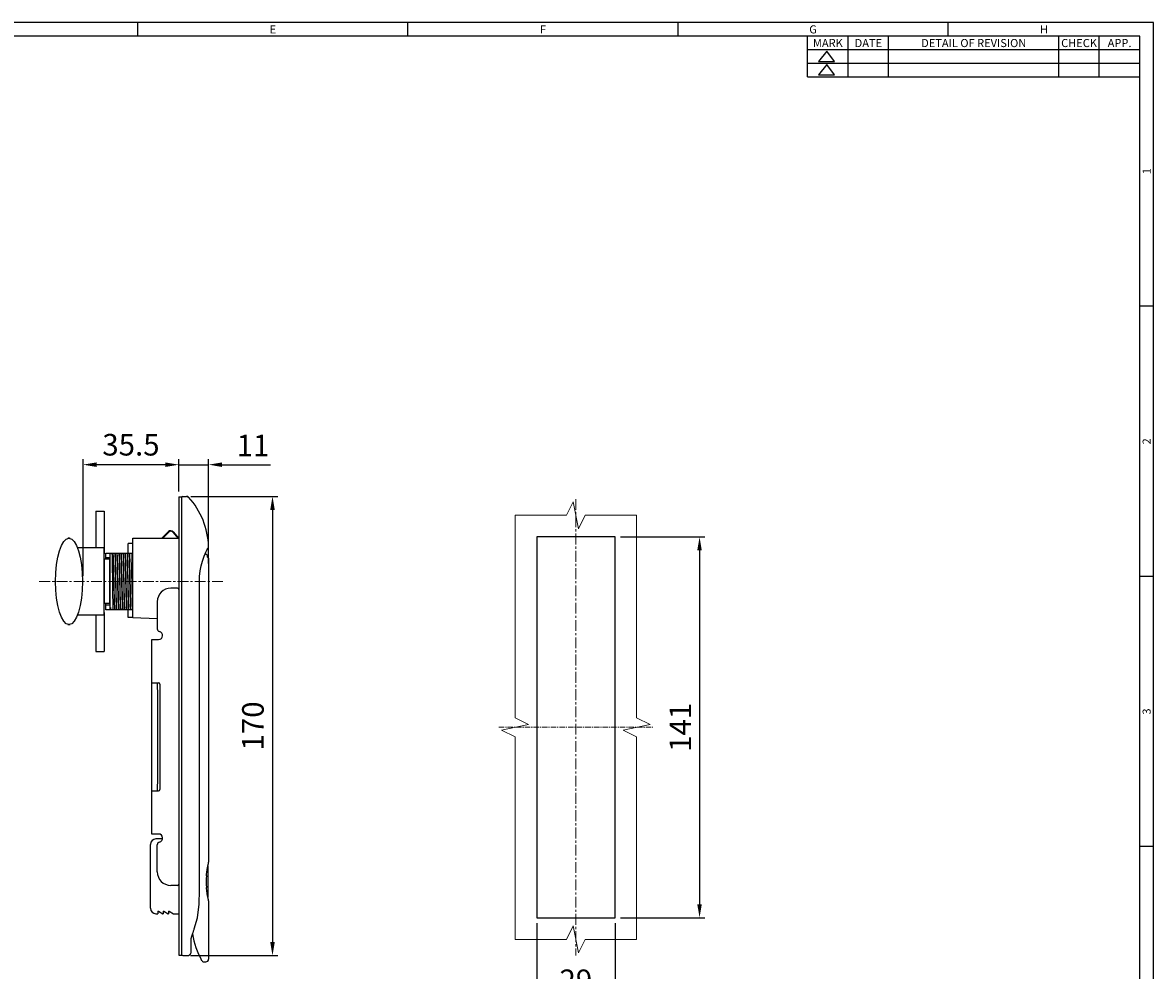
# Model space of a CAD drawing. Extents: x 0 to 781, y 0 to 539.
# Drawn here: x 362 to 781, y 188 to 539 of the extents above; entities that cross this region are included whole.
import ezdxf
from ezdxf.enums import TextEntityAlignment as Align

# ---------------------------------------------------------------- set-up
doc = ezdxf.new("R2010")
doc.units = 0
doc.header["$LTSCALE"] = 8
doc.header["$MEASUREMENT"] = 0
doc.linetypes.add('CENTER', pattern=[2, 1.25, -0.25, 0.25, -0.25])
doc.layers.get('0').update_dxf_attribs({"linetype": 'CONTINUOUS'})
doc.layers.get('Defpoints').update_dxf_attribs({"linetype": 'CONTINUOUS'})
doc.layers.add('center', color=1, linetype='CENTER', lineweight=9)
doc.layers.add('细实线', color=3, linetype='CONTINUOUS', lineweight=9)
doc.styles.get("Standard").update_dxf_attribs({"font": 'BareunDotum1.ttf', "width": 0.8})
doc.styles.add('style1', font='gulim.ttc')
doc.dimstyles.get("Standard").update_dxf_attribs({"dimtxt": 5, "dimasz": 5, "dimexe": 2, "dimexo": 2, "dimgap": 1.6, "dimtad": 1, "dimtoh": 1, "dimdec": 1, "dimdsep": 46, "dimtxsty": 'Standard', "dimcen": 0, "dimclrd": 6, "dimclre": 6, "dimadec": 1, "dimazin": 2, "dimtfac": 1, "dimtdec": 1, "dimtmove": 0, "dimatfit": 3, "dimfxl": 1, "dimtolj": 1, "dimtzin": 0, "dimarcsym": 0})

# ---------------------------------------------------------------- blocks, each defined once
blk = doc.blocks.new('*D14')
at = {"color": 6, "lineweight": -2}
for p, q in [((552.67, 205.65), (552.67, 175.24)), ((581.67, 205.65), (581.67, 175.24)), ((576.67, 177.24), (557.67, 177.24))]:
    blk.add_line(p, q, dxfattribs=at)
at = {"color": 6}
for points in [[(557.67, 178.07), (557.67, 176.41), (552.67, 177.24)], [(576.67, 176.41), (576.67, 178.07), (581.67, 177.24)]]:
    blk.add_solid(points, dxfattribs=at)
at = {"layer": 'Defpoints', "color": 0}
for p in [(552.67, 207.65), (581.67, 207.65), (552.67, 177.24)]:
    blk.add_point(p, dxfattribs=at)
at = {"color": 0, "insert": (567.17, 184.5), "char_height": 8, "attachment_point": 5}
blk.add_mtext('\\A1;29', dxfattribs=at)
blk = doc.blocks.new('*D15')
at = {"color": 6, "lineweight": -2}
for p, q in [((583.67, 348.65), (614.97, 348.65)), ((612.97, 343.65), (612.97, 212.65)), ((583.67, 207.65), (614.97, 207.65))]:
    blk.add_line(p, q, dxfattribs=at)
at = {"color": 6}
for points in [[(613.8, 343.65), (612.13, 343.65), (612.97, 348.65)], [(612.13, 212.65), (613.8, 212.65), (612.97, 207.65)]]:
    blk.add_solid(points, dxfattribs=at)
at = {"layer": 'Defpoints', "color": 0}
for p in [(581.67, 348.65), (581.67, 207.65), (612.97, 207.65)]:
    blk.add_point(p, dxfattribs=at)
at = {"color": 0, "insert": (605.85, 278.15), "char_height": 8, "attachment_point": 5, "rotation": 90}
blk.add_mtext('\\A1;141', dxfattribs=at)
blk = doc.blocks.new('*D11')
at = {"color": 6, "lineweight": -2}
for p, q in [((424.67, 363.65), (456.85, 363.65)), ((454.85, 358.65), (454.85, 198.65)), ((424.55, 193.65), (456.85, 193.65))]:
    blk.add_line(p, q, dxfattribs=at)
at = {"color": 6}
for points in [[(455.69, 358.65), (454.02, 358.65), (454.85, 363.65)], [(454.02, 198.65), (455.69, 198.65), (454.85, 193.65)]]:
    blk.add_solid(points, dxfattribs=at)
at = {"layer": 'Defpoints', "color": 0}
for p in [(422.67, 363.65), (422.55, 193.65), (454.85, 193.65)]:
    blk.add_point(p, dxfattribs=at)
at = {"color": 0, "insert": (447.6, 278.65), "char_height": 8, "attachment_point": 5, "rotation": 90}
blk.add_mtext('\\A1;170', dxfattribs=at)
blk = doc.blocks.new('*D18')
at = {"color": 6, "lineweight": -2}
for p, q in [((384.69, 334.15), (384.69, 377.37)), ((420.19, 365.45), (420.19, 377.37)), ((415.19, 375.37), (389.69, 375.37))]:
    blk.add_line(p, q, dxfattribs=at)
at = {"color": 6}
for points in [[(389.69, 376.2), (389.69, 374.53), (384.69, 375.37)], [(415.19, 374.53), (415.19, 376.2), (420.19, 375.37)]]:
    blk.add_solid(points, dxfattribs=at)
at = {"layer": 'Defpoints', "color": 0}
for p in [(384.69, 375.37), (420.19, 363.45), (384.69, 332.15)]:
    blk.add_point(p, dxfattribs=at)
at = {"color": 0, "insert": (402.44, 382.75), "char_height": 8, "attachment_point": 5}
blk.add_mtext('\\A1;35.5', dxfattribs=at)
blk = doc.blocks.new('*D19')
at = {"color": 6, "lineweight": -2}
for p, q in [((420.19, 365.45), (420.19, 377.37)), ((431.19, 338.8), (431.19, 377.37)), ((415.19, 375.37), (410.19, 375.37)), ((420.19, 375.37), (431.19, 375.37)), ((436.19, 375.37), (454.06, 375.37))]:
    blk.add_line(p, q, dxfattribs=at)
at = {"color": 6}
for points in [[(415.19, 374.53), (415.19, 376.2), (420.19, 375.37)], [(436.19, 376.2), (436.19, 374.53), (431.19, 375.37)]]:
    blk.add_solid(points, dxfattribs=at)
at = {"layer": 'Defpoints', "color": 0}
for p in [(431.19, 375.37), (420.19, 363.45), (431.19, 336.8)]:
    blk.add_point(p, dxfattribs=at)
at = {"color": 0, "insert": (447.63, 382.48), "char_height": 8, "attachment_point": 5}
blk.add_mtext('\\A1;11', dxfattribs=at)

msp = doc.modelspace()

# ---------------------------------------------------------------- linework, layer by layer
at = {"color": 3}
for p, q in [((781, 539), (0, 539)), ((405, 534), (405, 539)), ((505, 534), (505, 539)), ((605, 534), (605, 539)), ((705, 534), (705, 539)), ((781, 0), (781, 539)), ((776, 534), (5, 534)), ((652.98, 518.88), (652.98, 534)), ((667.98, 518.88), (667.98, 534)), ((776, 5), (776, 534)), ((775.98, 528.88), (652.98, 528.88)), ((660.05, 528.38), (656.96, 524.61)), ((662.95, 524.61), (660.05, 528.38)), ((656.96, 524.61), (662.95, 524.61)), ((660.05, 523.47), (656.96, 519.7)), ((662.95, 519.7), (660.05, 523.47)), ((656.96, 519.7), (662.95, 519.7)), ((652.98, 518.88), (776, 518.88)), ((781, 434), (776, 434)), ((781, 334), (776, 334)), ((781, 234), (776, 234))]:
    msp.add_line(p, q, dxfattribs=at)
at = {"color": 5}
for p, q in [((682.98, 518.88), (682.98, 534)), ((745.98, 518.88), (745.98, 534)), ((760.98, 518.88), (760.98, 534)), ((775.98, 523.88), (652.98, 523.88))]:
    msp.add_line(p, q, dxfattribs=at)
at = {"color": 7, "linetype": 'Continuous'}
for p, q in [((420.19, 363.45), (421.19, 363.45)), ((420.19, 363.45), (420.19, 193.85)), ((421.19, 363.45), (421.19, 193.85)), ((421.69, 363.65), (423.06, 363.65)), ((389.5, 358.2), (389.5, 344.65)), ((389.5, 358.2), (392.5, 358.2)), ((392.5, 358.2), (392.5, 342.37)), ((403.19, 348.15), (420.19, 348.15)), ((403.19, 318.78), (403.19, 348.15)), ((413.91, 348.15), (416.34, 350.59)), ((414.19, 348.15), (416.49, 350.44)), ((417.96, 350.38), (419.83, 348.15)), ((418.11, 350.51), (420.09, 348.15)), ((392.49, 344.65), (382.61, 344.65)), ((392.49, 319.65), (392.49, 344.65)), ((403.19, 346.15), (401.39, 346.15)), ((401.39, 342.65), (401.39, 346.15)), ((430.18, 343.02), (430.62, 344.01)), ((430.62, 344.01), (430.62, 344.01)), ((430.76, 344.24), (430.81, 344.32)), ((430.81, 344.32), (430.92, 344.42)), ((394.49, 340.34), (392.49, 340.34)), ((392.49, 340.34), (392.49, 323.96)), ((393.19, 342.65), (403.19, 342.65)), ((393.19, 340.34), (393.19, 342.65)), ((394.69, 340.88), (393.19, 340.88)), ((394.49, 340.34), (394.49, 323.96)), ((394.69, 339.43), (394.49, 339.43)), ((394.69, 339.15), (394.49, 339.15)), ((394.49, 339.15), (394.69, 339.15)), ((394.69, 321.65), (394.69, 342.65)), ((430.54, 341.98), (429.93, 342.39)), ((431.19, 340.74), (431.19, 228.19)), ((428.48, 337.93), (428.48, 337.93)), ((427.76, 331.82), (427.76, 332.15)), ((427.78, 331.2), (427.76, 331.82)), ((427.8, 330.86), (427.78, 331.2)), ((419.69, 329.65), (417.19, 329.65)), ((427.88, 225.15), (427.88, 327.68)), ((394.49, 323.96), (392.49, 323.96)), ((393.19, 321.65), (393.19, 323.96)), ((394.69, 323.42), (393.19, 323.42)), ((394.69, 325.15), (394.49, 325.15)), ((394.49, 325.15), (394.69, 325.15)), ((394.69, 324.87), (394.49, 324.87)), ((412.19, 324.65), (412.19, 314.6)), ((392.49, 319.65), (382.61, 319.65)), ((389.5, 319.65), (389.5, 306.2)), ((392.5, 320.65), (392.5, 306.2)), ((403.19, 321.65), (393.19, 321.65)), ((395.04, 321.66), (395.04, 321.65)), ((401.39, 318.78), (401.39, 321.65)), ((403.19, 318.86), (401.39, 318.86)), ((403.19, 318.78), (401.39, 318.78)), ((403.19, 318.78), (412.19, 318.47)), ((410.19, 310.65), (412.69, 310.65)), ((410.19, 292.75), (410.19, 310.65)), ((389.5, 306.2), (392.5, 306.2)), ((410.19, 294.65), (412.69, 294.65)), ((412.19, 294.65), (412.19, 292.51)), ((413.19, 294.15), (413.19, 255.15)), ((410.2, 257.65), (410.2, 291.65)), ((412.22, 291.65), (412.22, 257.65)), ((410.19, 238.65), (410.19, 256.56)), ((412.19, 256.8), (412.19, 254.65)), ((410.19, 254.65), (412.69, 254.65)), ((412.69, 238.65), (410.19, 238.65)), ((409.69, 211.15), (409.69, 234.82)), ((414.17, 236.91), (411.62, 236.82)), ((412.19, 224.65), (412.19, 234.7)), ((430.89, 226.77), (430.89, 215.34)), ((419.69, 219.65), (417.19, 219.65)), ((431.19, 213.91), (431.19, 192.35)), ((412.39, 210.15), (412.39, 209.15)), ((412.39, 210.15), (412.59, 210.15)), ((412.59, 210.15), (414.19, 209.15)), ((414.39, 210.15), (414.39, 209.15)), ((414.39, 210.15), (414.59, 210.15)), ((414.59, 210.15), (416.19, 209.15)), ((416.39, 210.15), (416.39, 209.15)), ((416.39, 210.15), (416.59, 210.15)), ((416.59, 210.15), (418.19, 209.15)), ((411.69, 209.15), (412.39, 209.15)), ((414.19, 209.15), (414.39, 209.15)), ((416.19, 209.15), (416.39, 209.15)), ((418.19, 209.15), (420.19, 209.15)), ((425.81, 203.32), (425.9, 203.59)), ((424.69, 194.82), (424.69, 199.55)), ((420.19, 193.85), (421.19, 193.85)), ((421.69, 193.65), (423.42, 193.65)), ((429.5, 191.35), (430.19, 191.35))]:
    msp.add_line(p, q, dxfattribs=at)
msp.add_lwpolyline([(552.67, 207.65), (581.67, 207.65), (581.67, 348.65), (552.67, 348.65)], close=True, dxfattribs=at)
for points in [[(430.62, 344.01), (430.69, 344.14), (430.81, 344.32)], [(428.48, 337.93), (428.97, 339.71), (429.59, 341.53), (430.18, 343.02)], [(427.76, 332.15), (427.83, 333.95), (428.1, 336.09), (428.48, 337.93)], [(427.88, 327.68), (427.87, 328.65), (427.84, 329.92), (427.8, 330.86)], [(427.87, 217.87), (427.88, 220.38), (427.88, 223.01), (427.88, 225.15)], [(425.9, 203.59), (427.02, 207.68), (427.7, 212.66), (427.87, 217.87)], [(424.69, 199.55), (424.69, 199.56), (424.7, 199.62), (424.71, 199.73), (424.73, 199.84), (424.76, 199.97), (424.79, 200.11), (424.83, 200.26), (424.87, 200.42), (424.92, 200.59), (424.97, 200.76), (425.02, 200.95), (425.08, 201.14), (425.14, 201.33), (425.21, 201.54), (425.28, 201.74), (425.35, 201.95), (425.42, 202.17), (425.49, 202.38), (425.56, 202.61), (425.64, 202.83), (425.72, 203.07), (425.81, 203.32)], [(424.69, 199.55), (424.7, 199.62), (424.71, 199.71), (424.73, 199.82), (424.75, 199.94), (424.78, 200.08), (424.82, 200.22), (424.86, 200.37), (424.9, 200.53), (424.95, 200.7), (425, 200.87), (425.06, 201.05), (425.11, 201.24), (425.17, 201.43), (425.24, 201.62), (425.26, 201.7)]]:
    msp.add_lwpolyline(points, dxfattribs=at)
for centre, radius, start, end in [((421.69, 363.15), 0.5, 90, 180), ((423.06, 362.65), 1, 42.2606, 90.045), ((423.37, 362.28), 1.02, 75.1043, 90.8415), ((423.38, 362.31), 0.996, 59.0477, 75.0462), ((402.63, 344.15), 28.56, 1.7201, 42.1589), ((423.38, 362.32), 0.98, 42.812, 58.9735), ((379.51, 346.49), 1.66, 100.1956, 103.4809), ((379.49, 346.57), 1.58, 90.0314, 100.2352), ((417.19, 349.74), 1.2, 40, 135), ((417.19, 349.74), 1, 40, 135), ((429.69, 340.74), 1.5, 0, 55.5468), ((417.19, 324.65), 5, 90, 180), ((419.69, 329.15), 0.5, 0, 90), ((379.51, 317.81), 1.66, 256.4773, 259.68), ((379.49, 317.73), 1.58, 259.6383, 269.9675), ((413.19, 314.6), 1, 180, 258.463), ((412.69, 312.15), 1.5, 270, 78.463), ((412.69, 294.15), 0.5, 0, 90), ((412.69, 255.15), 0.5, 270, 0), ((412.69, 237.15), 1.5, 281.537, 90), ((411.69, 234.82), 2, 92, 180), ((413.19, 234.7), 1, 101.537, 180), ((417.19, 224.65), 5, 180, 270), ((457.49, 221.05), 27.18, 175.4013, 184.5987), ((419.69, 220.15), 0.5, 270, 0), ((411.69, 211.15), 2, 180, 270), ((454.89, 206.35), 30, 188.9367, 208.8657), ((421.69, 194.15), 0.5, 180, 270), ((423.42, 194.65), 1, 270.0012, 312.1492), ((410.65, 208.73), 20.01, 312.1903, 313.575), ((423.89, 194.82), 0.801, 313.5604, 0.0299), ((429.5, 192.35), 1, 208.866, 270.0002), ((430.19, 192.35), 1, 270, 0)]:
    msp.add_arc(centre, radius, start, end, dxfattribs=at)
msp.add_ellipse((379.49, 332.15), major_axis=(0, -16), ratio=0.3125, dxfattribs=at)
for points, start_tangent, end_tangent in [([(424.12, 362.97), (424.1, 362.99)], (-0.658692, 0.752413), (-0.70416, 0.710041)), ([(379.49, 348.15), (379.09, 348.1)], (-1, 0), (-0.967648, -0.252304)), ([(379.9, 348.1), (379.49, 348.15)], (-0.967571, 0.2526), (-1, 0)), ([(379.49, 348.15), (379.87, 348.11)], (1, 0), (0.972282, -0.23381)), ([(430.92, 344.42), (431.12, 344.71)], (0.765019, 0.644008), (0.379926, 0.925017)), ([(431.12, 344.71), (431.18, 345.01)], (0.379926, 0.925017), (-0.030018, 0.999549)), ([(430.54, 341.34), (430.87, 341.03), (431.09, 340.64)], (0.817151, -0.576423), (0.364534, -0.93119)), ([(431.09, 340.64), (431.19, 340.2)], (0.364534, -0.93119), (0.072599, -0.997361)), ([(431.19, 340.09), (431.19, 340.2)], (0.000001, 1), (-0.072599, 0.997361)), ([(379.09, 316.2), (379.49, 316.15)], (0.967606, -0.252464), (1, 0)), ([(379.49, 316.15), (379.9, 316.2)], (1, 0), (0.967683, 0.252169)), ([(379.87, 316.2), (379.49, 316.15)], (-0.972517, -0.232831), (-1, 0)), ([(410.2, 291.65), (410.2, 291.93), (410.19, 292.75)], (0, 1), (0, 1)), ([(412.19, 292.51), (412.21, 292.08), (412.22, 291.65)], (0, -1), (0, -1)), ([(410.19, 256.56), (410.19, 256.82), (410.2, 257.65)], (0, 1), (0, 1)), ([(412.22, 257.65), (412.21, 257.22), (412.19, 256.8)], (0, -1), (0, -1)), ([(430.69, 225.74), (430.8, 226.35), (430.93, 226.93), (431.08, 227.51), (431.15, 227.82), (431.19, 228.19)], (0.152516, 0.988301), (0, 1)), ([(430.39, 223.23), (430.45, 223.9), (430.69, 225.74)], (0.079985, 0.996796), (0.152516, 0.988301)), ([(430.69, 216.36), (430.61, 216.94), (430.39, 218.87)], (-0.152516, 0.988301), (-0.079985, 0.996796)), ([(431.19, 213.91), (431.15, 214.28), (431.08, 214.59), (430.93, 215.17), (430.8, 215.75), (430.69, 216.36)], (0, 1), (-0.152516, 0.988301))]:
    msp.add_spline(points, degree=3, dxfattribs=dict(at, start_tangent=start_tangent, end_tangent=end_tangent))
at = {"layer": 'center', "ltscale": 0.4}
for p, q in [((567.17, 362.65), (567.17, 193.65)), ((368.49, 332.15), (437.19, 332.15))]:
    msp.add_line(p, q, dxfattribs=at)
at = {"layer": 'center', "ltscale": 0.2}
msp.add_line((538.67, 278.15), (595.67, 278.15), dxfattribs=at)
at = {"layer": '细实线', "color": 7, "linetype": 'Continuous'}
msp.add_line((394.94, 321.65), (394.94, 322.48), dxfattribs=at)
at = {"layer": '细实线'}
for points in [[(570.67, 356.65), (568.17, 351.65), (566.17, 361.65), (563.67, 356.65)], [(563.67, 356.65), (544.67, 356.65), (544.67, 281.65)], [(589.67, 281.65), (589.67, 356.65), (570.67, 356.65)], [(544.67, 274.65), (539.67, 277.15), (549.67, 279.15), (544.67, 281.65)], [(589.67, 274.65), (584.67, 277.15), (594.67, 279.15), (589.67, 281.65)], [(544.67, 274.65), (544.67, 199.65), (563.67, 199.65)], [(570.67, 199.65), (589.67, 199.65), (589.67, 274.65)], [(570.67, 199.65), (568.17, 194.65), (566.17, 204.65), (563.67, 199.65)]]:
    msp.add_lwpolyline(points, dxfattribs=at)
at = {"layer": '细实线', "color": 7, "linetype": 'Continuous'}
for centre, radius, start, end in [((178.72, 333.1), 218.65, 1.7647, 1.9325), ((-43.1, 326.54), 440.57, 1.4383, 1.7281), ((179.84, 333.12), 217.76, 1.7664, 1.9347), ((-42.19, 326.56), 439.89, 1.4383, 1.7295)]:
    msp.add_arc(centre, radius, start, end, dxfattribs=at)
for points, start_tangent, end_tangent in [([(395.75, 321.65), (395.71, 323.54), (395.67, 326.12), (395.58, 332.43), (395.54, 335.67), (395.49, 338.61), (395.45, 341), (395.4, 342.65)], (-0.028449, 0.999595), (-0.036005, 0.999352)), ([(396.26, 321.65), (396.22, 322.26), (396.18, 323.13), (396.15, 324.24), (396.11, 325.56), (395.99, 330.39), (395.87, 335.63), (395.82, 338.02), (395.76, 340.06), (395.7, 341.63), (395.64, 342.65)], (-0.081228, 0.996696), (-0.081228, 0.996696)), ([(396.49, 321.65), (396.45, 322.26), (396.42, 323.13), (396.38, 324.24), (396.34, 325.56), (396.22, 330.39), (396.11, 335.63), (396.05, 338.02), (395.99, 340.06), (395.93, 341.63), (395.87, 342.65)], (-0.081228, 0.996696), (-0.081228, 0.996696)), ([(396.47, 342.65), (396.54, 340.79), (396.6, 338.29), (396.7, 333.76), (396.8, 328.96), (396.89, 324.69), (396.99, 321.65)], (0.043421, -0.999057), (0.043421, -0.999057)), ([(396.78, 338.08), (396.71, 340.7), (396.64, 342.65)], (-0.023257, 0.99973), (-0.043421, 0.999057)), ([(397.24, 340.47), (397.19, 341.78), (397.14, 342.65)], (-0.033862, 0.999427), (-0.081228, 0.996696)), ([(397.48, 340.48), (397.42, 341.78), (397.37, 342.65)], (-0.033901, 0.999425), (-0.081228, 0.996696)), ([(397.97, 342.65), (398.04, 340.7), (398.11, 338.08)], (0.043421, -0.999057), (0.023257, -0.99973)), ([(398.66, 321.65), (398.6, 323.51), (398.53, 326.01), (398.44, 330.54), (398.34, 335.34), (398.24, 339.61), (398.14, 342.65)], (-0.043421, 0.999057), (-0.043421, 0.999057)), ([(399.26, 321.65), (399.22, 322.26), (399.18, 323.13), (399.15, 324.24), (399.11, 325.56), (398.99, 330.39), (398.87, 335.63), (398.82, 338.02), (398.76, 340.06), (398.7, 341.63), (398.64, 342.65)], (-0.081228, 0.996696), (-0.081228, 0.996696)), ([(399.49, 321.65), (399.45, 322.26), (399.42, 323.13), (399.38, 324.24), (399.34, 325.56), (399.22, 330.39), (399.11, 335.63), (399.05, 338.02), (398.99, 340.06), (398.93, 341.63), (398.87, 342.65)], (-0.081228, 0.996696), (-0.081228, 0.996696)), ([(399.47, 342.65), (399.54, 340.79), (399.6, 338.29), (399.7, 333.76), (399.8, 328.97), (399.89, 324.7), (399.99, 321.65)], (0.043421, -0.999057), (0.043421, -0.999057)), ([(400.16, 321.65), (400.1, 323.51), (400.03, 326.01), (399.94, 330.54), (399.84, 335.34), (399.74, 339.61), (399.64, 342.65)], (-0.043421, 0.999057), (-0.043421, 0.999057)), ([(400.76, 321.65), (400.72, 322.26), (400.68, 323.13), (400.65, 324.24), (400.61, 325.56), (400.49, 330.39), (400.37, 335.63), (400.32, 338.02), (400.26, 340.06), (400.2, 341.63), (400.14, 342.65)], (-0.081228, 0.996696), (-0.081228, 0.996696)), ([(400.99, 321.65), (400.95, 322.26), (400.92, 323.13), (400.88, 324.24), (400.84, 325.56), (400.72, 330.39), (400.61, 335.63), (400.55, 338.02), (400.49, 340.06), (400.43, 341.63), (400.37, 342.65)], (-0.081228, 0.996696), (-0.081228, 0.996696)), ([(400.97, 342.65), (401.04, 340.79), (401.1, 338.29), (401.2, 333.76), (401.3, 328.96), (401.39, 324.69), (401.49, 321.65)], (0.043421, -0.999057), (0.043421, -0.999057)), ([(401.66, 321.65), (401.6, 323.51), (401.53, 326.01), (401.44, 330.54), (401.34, 335.34), (401.24, 339.61), (401.14, 342.65)], (-0.043421, 0.999057), (-0.043421, 0.999057)), ([(402.26, 321.65), (402.22, 322.26), (402.18, 323.13), (402.15, 324.24), (402.11, 325.56), (401.99, 330.39), (401.87, 335.63), (401.82, 338.02), (401.76, 340.06), (401.7, 341.63), (401.64, 342.65)], (-0.081228, 0.996696), (-0.081228, 0.996696)), ([(402.49, 321.65), (402.45, 322.26), (402.42, 323.13), (402.38, 324.24), (402.34, 325.56), (402.22, 330.39), (402.11, 335.63), (402.05, 338.02), (401.99, 340.06), (401.93, 341.63), (401.87, 342.65)], (-0.081228, 0.996696), (-0.081228, 0.996696)), ([(402.47, 342.65), (402.54, 340.79), (402.6, 338.29), (402.7, 333.76), (402.8, 328.96), (402.89, 324.69), (402.99, 321.65)], (0.043421, -0.999057), (0.043421, -0.999057)), ([(397.16, 321.65), (397.07, 324.65), (396.97, 328.85), (396.88, 333.58), (396.78, 338.08)], (-0.043421, 0.999057), (-0.023257, 0.99973)), ([(397.76, 321.65), (397.71, 322.58), (397.65, 324.01), (397.6, 325.86), (397.54, 328.03), (397.44, 332.89), (397.33, 337.6)], (-0.081228, 0.996696), (-0.02528, 0.99968)), ([(397.99, 321.65), (397.94, 322.58), (397.88, 324.01), (397.83, 325.86), (397.78, 328.03), (397.67, 332.89), (397.56, 337.6)], (-0.081228, 0.996696), (-0.02528, 0.99968)), ([(398.11, 338.08), (398.2, 333.58), (398.3, 328.85), (398.39, 324.65), (398.49, 321.65)], (0.023257, -0.99973), (0.043421, -0.999057)), ([(394.99, 321.65), (394.98, 321.82), (394.94, 322.48)], (-0.081228, 0.996696), (-0.047395, 0.998876)), ([(394.94, 322.48), (394.97, 322.25), (395.04, 321.66)], (0.101587, -0.994827), (0.145117, -0.989414))]:
    msp.add_spline(points, degree=3, dxfattribs=dict(at, start_tangent=start_tangent, end_tangent=end_tangent))

# ---------------------------------------------------------------- texts
at = {"color": 3, "style": 'style1'}
for s, p in [('E', (455, 536.5)), ('F', (555, 536.5)), ('G', (655, 536.5)), ('H', (740.5, 536.5)), ('MARK', (660.48, 531.44)), ('DATE', (675.48, 531.44)), ('DETAIL OF REVISION', (714.48, 531.44)), ('CHECK', (753.48, 531.44)), ('APP.', (768.48, 531.44))]:
    msp.add_text(s, height=3, dxfattribs=at).set_placement(p, align=Align.MIDDLE_CENTER)
for s, p in [('1', (778.5, 484)), ('2', (778.5, 384)), ('3', (778.5, 284))]:
    msp.add_text(s, height=3, rotation=90, dxfattribs=at).set_placement(p, align=Align.MIDDLE_CENTER)

# ---------------------------------------------------------------- dimensions: what is measured, and where the dimension line sits
at = {"color": 7}
for base, p2, picture, middle in [((384.69, 375.37), (384.69, 332.15), '*D18', (402.44, 382.75)), ((431.19, 375.37), (431.19, 336.8), '*D19', (447.63, 382.48))]:
    dim = msp.add_linear_dim(base=base, p1=(420.19, 363.45), p2=p2, dimstyle='Standard', override={"dimtxt": 8, "dimgap": 3, "dimtfill": 0}, dxfattribs=at)
    dim.commit()
    dim.dimension.update_dxf_attribs({"geometry": picture, "text_midpoint": middle})
dim = msp.add_linear_dim(base=(454.85, 193.65), p1=(422.67, 363.65), p2=(422.55, 193.65), angle=90, dimstyle='Standard', override={"dimtxt": 8, "dimgap": 3, "dimtfill": 0}, dxfattribs=at)
dim.commit()
dim.dimension.update_dxf_attribs({"geometry": '*D11', "text_midpoint": (447.6, 278.65)})
dim = msp.add_linear_dim(base=(612.97, 207.65), p1=(581.67, 348.65), p2=(581.67, 207.65), angle=90, dimstyle='Standard', override={"dimtxt": 8, "dimgap": 3, "dimtfill": 0}, dxfattribs=at)
dim.commit()
dim.dimension.update_dxf_attribs({"geometry": '*D15', "text_midpoint": (612.97, 278.15), "dimtype": 160})
dim = msp.add_linear_dim(base=(552.67, 177.24), p1=(581.67, 207.65), p2=(552.67, 207.65), dimstyle='Standard', override={"dimtxt": 8, "dimgap": 3, "dimtfill": 0}, dxfattribs=at)
dim.commit()
dim.dimension.update_dxf_attribs({"geometry": '*D14', "text_midpoint": (567.17, 177.24), "dimtype": 160})

doc.saveas('drawing.dxf')
